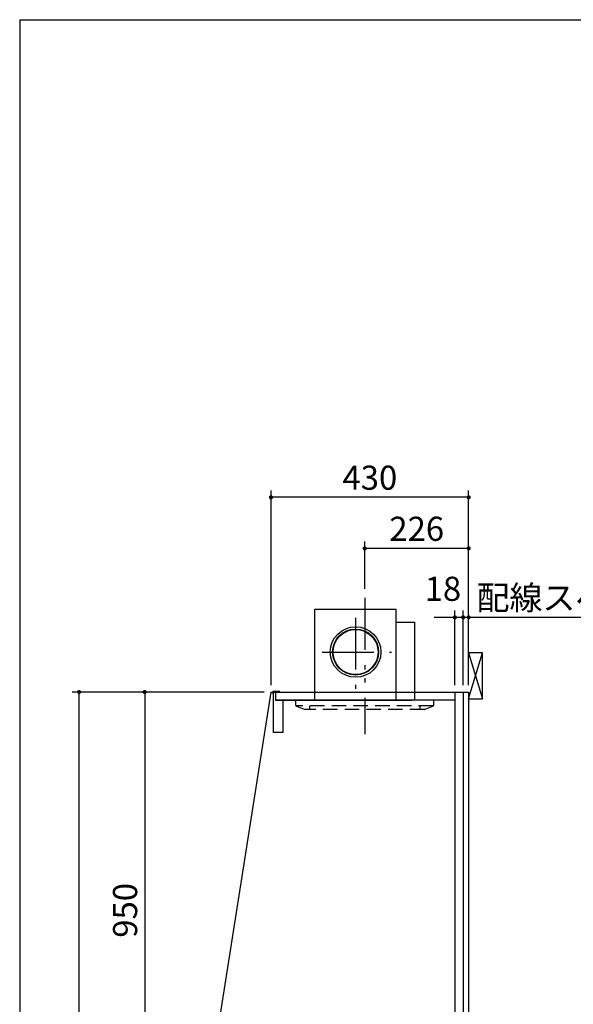
# Model space of a CAD drawing. Units: millimetres. Extents: x 210 to 6060, y -134 to 4299.
# Drawn here: x 210 to 1414, y 2080 to 4222 of the extents above; entities that cross this region are included whole.
import ezdxf

# ---------------------------------------------------------------- set-up
doc = ezdxf.new("R2010")
doc.units = ezdxf.units.MM
doc.header["$LTSCALE"] = 3.75
doc.linetypes.add('HIDDEN', pattern=[12.6, 8.4, -4.2])
doc.linetypes.add('PHANTOM', pattern=[58, 30, -9, 2.5, -5, 2.5, -9])
for name, color, linetype, lineweight in [('メイン', 7, 'Continuous', 9), ('レイヤ10', 3, 'Continuous', 9), ('熱源、換気扇', 214, 'Continuous', 9), ('設備類', 134, 'Continuous', 9)]:
    doc.layers.add(name, color=color, linetype=linetype, lineweight=lineweight)
doc.styles.get("Standard").update_dxf_attribs({"font": 'txt', "bigfont": 'bigfont'})
doc.styles.add('ＭＳ ゴシック', font='txt')
doc.dimstyles.get("Standard").update_dxf_attribs({"dimtxt": 0.18, "dimasz": 0.18, "dimexe": 0.18, "dimexo": 0.0625, "dimgap": 0.09, "dimtad": 0, "dimtih": 1, "dimtoh": 1, "dimdec": 4, "dimzin": 0, "dimdsep": 46, "dimtxsty": 'Standard', "dimcen": 0.09, "dimadec": 0, "dimazin": 0, "dimtfac": 1, "dimtdec": 4, "dimtofl": 0, "dimtmove": 0, "dimatfit": 3, "dimfxl": 1, "dimtolj": 1, "dimtzin": 0, "dimarcsym": 0})

# ---------------------------------------------------------------- blocks, each defined once
blk = doc.blocks.new('_DOT')
at = {"color": 0}
blk.add_line((-0.5, 0), (-1, 0), dxfattribs=at)
at = {"color": 0, "const_width": 0.5}
blk.add_lwpolyline([(-0.25, 0, 1), (0.25, 0, 1)], format="xyb", close=True, dxfattribs=at)
blk = doc.blocks.new('Dim28')
at = {"layer": 'メイン', "color": 7, "linetype": 'Continuous', "lineweight": 30}
for p, q in [((1235.7, 1609.8), (1340.3, 1609.8)), ((1325.3, 1609.8), (1325.3, 859.8)), ((1201.7, 859.8), (1340.3, 859.8))]:
    blk.add_line(p, q, dxfattribs=at)
at = {"layer": 'メイン', "color": 7, "linetype": 'Continuous', "lineweight": 30, "xscale": 9, "yscale": 9, "zscale": 9}
for p, rotation in [((1325.3, 1609.8), 89.99999999999959), ((1325.3, 859.8), 269.9999999999998)]:
    blk.add_blockref('_DOT', p, dxfattribs=dict(at, rotation=rotation))
at = {"layer": 'メイン', "color": 7, "linetype": 'Continuous', "lineweight": 9, "insert": (1325.3, 1234.8), "char_height": 52.5, "width": 2737.5, "attachment_point": 8, "rotation": 90, "style": 'ＭＳ ゴシック'}
blk.add_mtext('一次電源接続位置 750', dxfattribs=at)
blk = doc.blocks.new('*G63')
at = {"layer": 'レイヤ10', "color": 3, "linetype": 'Continuous', "lineweight": 30}
for p, q in [((1216.7, 2844.8), (1186.7, 2844.8)), ((1216.7, 2744.8), (1216.7, 2844.8)), ((1186.7, 2744.8), (1216.7, 2744.8))]:
    blk.add_line(p, q, dxfattribs=at)
blk = doc.blocks.new('Dim30')
at = {"layer": '設備類', "color": 134, "linetype": 'Continuous', "lineweight": 30}
for p, q in [((726.7, 2759.8), (324.2, 2759.8)), ((339.2, 859.8), (339.2, 2759.8)), ((591.7, 859.8), (324.2, 859.8))]:
    blk.add_line(p, q, dxfattribs=at)
at = {"layer": '設備類', "color": 134, "linetype": 'Continuous', "lineweight": 30, "xscale": 9, "yscale": 9, "zscale": 9}
for p, rotation in [((339.2, 2759.8), 89.99999999999991), ((339.2, 859.8), 269.9999999999998)]:
    blk.add_blockref('_DOT', p, dxfattribs=dict(at, rotation=rotation))
at = {"layer": '設備類', "color": 134, "linetype": 'Continuous', "lineweight": 9, "insert": (339.2, 1809.8), "char_height": 52.5, "width": 887.5, "attachment_point": 8, "rotation": 90, "style": 'ＭＳ ゴシック'}
blk.add_mtext('1900', dxfattribs=at)
blk = doc.blocks.new('Dim31')
at = {"layer": '設備類', "color": 134, "linetype": 'Continuous', "lineweight": 30}
for p, q in [((741.7, 2759.8), (466.9, 2759.8)), ((481.9, 2759.8), (481.9, 1809.8)), ((576.7, 1809.8), (466.9, 1809.8))]:
    blk.add_line(p, q, dxfattribs=at)
at = {"layer": '設備類', "color": 134, "linetype": 'Continuous', "lineweight": 30, "xscale": 9, "yscale": 9, "zscale": 9}
for p, rotation in [((481.9, 2759.8), 89.99999999999949), ((481.9, 1809.8), 269.9999999999995)]:
    blk.add_blockref('_DOT', p, dxfattribs=dict(at, rotation=rotation))
at = {"layer": '設備類', "color": 134, "linetype": 'Continuous', "lineweight": 9, "insert": (481.9, 2284.8), "char_height": 52.5, "width": 675, "attachment_point": 8, "rotation": 90, "style": 'ＭＳ ゴシック'}
blk.add_mtext('950', dxfattribs=at)
blk = doc.blocks.new('Dim34')
at = {"layer": '設備類', "color": 134, "linetype": 'Continuous', "lineweight": 30}
for p, q in [((1174.7, 2774.8), (1174.7, 2937.2)), ((1186.7, 2774.8), (1186.7, 2937.2)), ((1597.6, 2922.2), (1129.7, 2922.2))]:
    blk.add_line(p, q, dxfattribs=at)
at = {"layer": '設備類', "color": 134, "linetype": 'Continuous', "lineweight": 30, "xscale": 9, "yscale": 9, "zscale": 9}
for p, rotation in [((1174.7, 2922.2), 359.9999999999996), ((1186.7, 2922.2), 179.9999999999998)]:
    blk.add_blockref('_DOT', p, dxfattribs=dict(at, rotation=rotation))
at = {"layer": '設備類', "color": 134, "linetype": 'Continuous', "lineweight": 9, "insert": (1203.9, 2922.2), "char_height": 52.5, "width": 2037.5, "attachment_point": 7, "style": 'ＭＳ ゴシック'}
blk.add_mtext('配線スペース 12', dxfattribs=at)
blk = doc.blocks.new('Dim35')
at = {"layer": '設備類', "color": 134, "linetype": 'Continuous', "lineweight": 30}
for p, q in [((1156.7, 2774.8), (1156.7, 2937.2)), ((1174.7, 2774.8), (1174.7, 2937.2)), ((1219.7, 2922.2), (1111.7, 2922.2))]:
    blk.add_line(p, q, dxfattribs=at)
at = {"layer": '設備類', "color": 134, "linetype": 'Continuous', "lineweight": 30, "xscale": 9, "yscale": 9, "zscale": 9}
for p, rotation in [((1156.7, 2922.2), 359.9999999999996), ((1174.7, 2922.2), 179.9999999999998)]:
    blk.add_blockref('_DOT', p, dxfattribs=dict(at, rotation=rotation))
at = {"layer": '設備類', "color": 134, "linetype": 'Continuous', "lineweight": 9, "insert": (1170.4, 2941.7), "char_height": 52.5, "width": 387.5, "attachment_point": 9, "style": 'ＭＳ ゴシック'}
blk.add_mtext('18', dxfattribs=at)
blk = doc.blocks.new('*G96')
at = {"layer": '熱源、換気扇', "color": 214, "linetype": 'PHANTOM', "lineweight": 30}
blk.add_line((960.7, 2964.4), (960.7, 2668.3), dxfattribs=at)
at = {"layer": '熱源、換気扇', "color": 214, "linetype": 'HIDDEN', "lineweight": 30}
for p, q in [((810.7, 2731.1), (810.7, 2741.8)), ((1109.4, 2729.8), (811.2, 2729.8)), ((811.9, 2729.3), (830.7, 2721.8)), ((1090.3, 2721.8), (830.7, 2721.8)), ((840.7, 2729.8), (840.7, 2721.8)), ((1080.7, 2729.8), (1080.7, 2721.8)), ((1109.4, 2729.3), (1091, 2721.9)), ((1110.7, 2731.1), (1110.7, 2741.8))]:
    blk.add_line(p, q, dxfattribs=at)
for centre, start, end in [((812.7, 2731.1), 180, 248.1986), ((1090.3, 2723.8), 270, 291.8014), ((1090.3, 2723.8), 270, 291.8014), ((1108.7, 2731.1), 291.8014, 0)]:
    blk.add_arc(centre, 2, start, end, dxfattribs=at)
blk = doc.blocks.new('*G97')
at = {"layer": '熱源、換気扇', "color": 214, "linetype": 'Continuous', "lineweight": 30}
for p, q in [((852.2, 2911.8), (852.2, 2939.8)), ((852.2, 2939.8), (1029.2, 2939.8)), ((1029.2, 2741.8), (1029.2, 2939.8)), ((852.2, 2741.8), (852.2, 2911.8)), ((1029.2, 2911.8), (1069.2, 2911.8)), ((1039.1, 2911.8), (1054.2, 2911.8)), ((1069.2, 2911.8), (1069.2, 2741.8))]:
    blk.add_line(p, q, dxfattribs=at)
at = {"layer": '熱源、換気扇', "color": 214, "linetype": 'PHANTOM', "lineweight": 30}
for p, q in [((940.7, 2921.5), (940.7, 2767)), ((868, 2846.8), (1019, 2846.8))]:
    blk.add_line(p, q, dxfattribs=at)
at = {"layer": '熱源、換気扇', "color": 214, "linetype": 'Continuous', "lineweight": 30}
for radius in [55, 50, 49]:
    blk.add_circle((940.7, 2846.8), radius, dxfattribs=at)
blk = doc.blocks.new('Dim41')
at = {"layer": '熱源、換気扇', "color": 214, "linetype": 'Continuous', "lineweight": 30}
for p, q in [((960.7, 2984.3), (960.7, 3087.3)), ((1186.7, 2774.8), (1186.7, 3087.3)), ((1186.7, 3072.3), (960.7, 3072.3))]:
    blk.add_line(p, q, dxfattribs=at)
at = {"layer": '熱源、換気扇', "color": 214, "linetype": 'Continuous', "lineweight": 30, "xscale": 9, "yscale": 9, "zscale": 9}
for p, rotation in [((960.7, 3072.3), 179.9999999999997), ((1186.7, 3072.3), 359.9999999999998)]:
    blk.add_blockref('_DOT', p, dxfattribs=dict(at, rotation=rotation))
at = {"layer": '熱源、換気扇', "color": 214, "linetype": 'Continuous', "lineweight": 9, "insert": (1073.7, 3072.3), "char_height": 52.5, "width": 675, "attachment_point": 8, "style": 'ＭＳ ゴシック'}
blk.add_mtext('226', dxfattribs=at)
blk = doc.blocks.new('Dim49')
at = {"layer": '設備類', "color": 134, "linetype": 'Continuous', "lineweight": 30}
for p, q in [((756.7, 2774.8), (756.7, 3198.4)), ((1186.7, 2774.8), (1186.7, 3198.4)), ((1186.7, 3183.4), (756.7, 3183.4))]:
    blk.add_line(p, q, dxfattribs=at)
at = {"layer": '設備類', "color": 134, "linetype": 'Continuous', "lineweight": 30, "xscale": 9, "yscale": 9, "zscale": 9}
for p, rotation in [((756.7, 3183.4), 179.9999999999998), ((1186.7, 3183.4), 359.9999999999997)]:
    blk.add_blockref('_DOT', p, dxfattribs=dict(at, rotation=rotation))
at = {"layer": '設備類', "color": 134, "linetype": 'Continuous', "lineweight": 9, "insert": (971.7, 3183.4), "char_height": 52.5, "width": 675, "attachment_point": 8, "style": 'ＭＳ ゴシック'}
blk.add_mtext('430', dxfattribs=at)

msp = doc.modelspace()

# ---------------------------------------------------------------- linework, layer by layer
at = {"layer": 'メイン', "color": 7, "linetype": 'Continuous', "lineweight": 30}
for q in [(210, 67.5), (6060, 4222.5)]:
    msp.add_line((210, 4222.5), q, dxfattribs=at)
at = {"layer": 'レイヤ10', "color": 3, "linetype": 'Continuous', "lineweight": 30}
for p, q in [((1186.669, 2744.755), (1216.669, 2844.755)), ((1186.669, 2844.755), (1216.669, 2744.755))]:
    msp.add_line(p, q, dxfattribs=at)
at = {"layer": '設備類', "color": 134, "linetype": 'Continuous', "lineweight": 30}
for p, q in [((756.669, 2759.755), (612.787, 1848.505)), ((756.669, 2759.755), (1186.669, 2759.755)), ((760.669, 2760.755), (760.669, 2755.755)), ((775.669, 2760.755), (760.669, 2760.755)), ((761.669, 2755.755), (760.669, 2755.755)), ((761.669, 2759.755), (761.669, 2671.755)), ((766.669, 2759.755), (766.669, 2741.755)), ((775.669, 2759.755), (775.669, 2760.755)), ((1156.669, 2759.755), (1156.669, 1729.755)), ((1174.669, 2759.755), (1174.669, 1729.755)), ((1186.669, 2759.755), (1186.669, 859.755)), ((766.669, 2741.755), (1063.669, 2741.755)), ((1156.669, 2741.755), (766.669, 2741.755)), ((782.169, 2741.755), (782.169, 2671.755)), ((782.169, 2671.755), (761.669, 2671.755))]:
    msp.add_line(p, q, dxfattribs=at)

# ---------------------------------------------------------------- block references
for name in ['*G96', '*G97', '*G63']:
    msp.add_blockref(name, (0, 0))

# ---------------------------------------------------------------- dimensions: what is measured, and where the dimension line sits
at = {"layer": 'メイン', "color": 7, "linetype": 'Continuous', "lineweight": 30}
dim = msp.add_linear_dim(base=(1325.327, 859.755), p1=(1220.669, 1609.755), p2=(1186.669, 859.755), angle=270, text='一<>', dimstyle='Standard', override={"dimscale": 1, "dimtxt": 52.5, "dimasz": 9, "dimexe": 15, "dimexo": 15, "dimgap": 0, "dimtad": 1, "dimtih": 0, "dimtoh": 0, "dimdec": 2, "dimzin": 8, "dimtxsty": 'ＭＳ ゴシック', "dimblk1": 'DOT', "dimblk2": 'DOT', "dimsah": 1, "dimse1": 0, "dimse2": 0, "dimtix": 0, "dimtofl": 1, "dimtmove": 1, "dimatfit": 2, "dimtzin": 8}, dxfattribs=at)
dim.commit()
dim.dimension.update_dxf_attribs({"geometry": 'Dim28', "text_midpoint": (1325.327, 1234.755), "dimtype": 160, "text_rotation": 90})
at = {"layer": '熱源、換気扇', "color": 214, "linetype": 'Continuous', "lineweight": 30}
dim = msp.add_linear_dim(base=(960.669, 3072.285), p1=(1186.669, 2759.755), p2=(960.669, 2969.255), angle=180, dimstyle='Standard', override={"dimscale": 1, "dimtxt": 52.5, "dimasz": 9, "dimexe": 15, "dimexo": 15, "dimgap": 0, "dimtad": 1, "dimtih": 0, "dimtoh": 0, "dimdec": 2, "dimzin": 8, "dimtxsty": 'ＭＳ ゴシック', "dimblk1": 'DOT', "dimblk2": 'DOT', "dimsah": 1, "dimse1": 0, "dimse2": 0, "dimtix": 0, "dimtofl": 1, "dimtmove": 1, "dimatfit": 2, "dimtzin": 8}, dxfattribs=at)
dim.commit()
dim.dimension.update_dxf_attribs({"geometry": 'Dim41', "text_midpoint": (1073.669, 3072.285), "dimtype": 160})
at = {"layer": '設備類', "color": 134, "linetype": 'Continuous', "lineweight": 30}
for base, p1, p2, angle, override, picture, middle in [((756.669, 3183.411), (1186.669, 2759.755), (756.669, 2759.755), 180, {"dimscale": 1, "dimtxt": 52.5, "dimasz": 9, "dimexe": 15, "dimexo": 15, "dimgap": 0, "dimtad": 1, "dimtih": 0, "dimtoh": 0, "dimdec": 2, "dimzin": 8, "dimtxsty": 'ＭＳ ゴシック', "dimblk1": 'DOT', "dimblk2": 'DOT', "dimsah": 1, "dimse1": 0, "dimse2": 0, "dimtix": 0, "dimtofl": 1, "dimtmove": 1, "dimatfit": 2, "dimtzin": 8}, 'Dim49', (971.669, 3183.411)), ((1156.669, 2922.177), (1174.669, 2759.755), (1156.669, 2759.755), 180, {"dimscale": 1, "dimtxt": 52.5, "dimasz": 9, "dimexe": 15, "dimexo": 15, "dimgap": 0, "dimtad": 1, "dimtih": 0, "dimtoh": 0, "dimdec": 2, "dimzin": 8, "dimtxsty": 'ＭＳ ゴシック', "dimblk1": 'DOT', "dimblk2": 'DOT', "dimsah": 1, "dimse1": 0, "dimse2": 0, "dimtix": 0, "dimtofl": 1, "dimtmove": 2, "dimatfit": 2, "dimtzin": 8}, 'Dim35', (1144.194, 2967.908)), ((339.193, 2759.755), (606.669, 859.755), (741.669, 2759.755), 90, {"dimscale": 1, "dimtxt": 52.5, "dimasz": 9, "dimexe": 15, "dimexo": 15, "dimgap": 0, "dimtad": 1, "dimtih": 0, "dimtoh": 0, "dimdec": 2, "dimzin": 8, "dimtxsty": 'ＭＳ ゴシック', "dimblk1": 'DOT', "dimblk2": 'DOT', "dimsah": 1, "dimse1": 0, "dimse2": 0, "dimtix": 0, "dimtofl": 1, "dimtmove": 1, "dimatfit": 2, "dimtzin": 8}, 'Dim30', (339.193, 1809.755))]:
    dim = msp.add_linear_dim(base=base, p1=p1, p2=p2, angle=angle, dimstyle='Standard', override=override, dxfattribs=at)
    dim.commit()
    dim.dimension.update_dxf_attribs({"geometry": picture, "text_midpoint": middle, "dimtype": 160})
dim = msp.add_linear_dim(base=(1174.669, 2922.177), p1=(1186.669, 2759.755), p2=(1174.669, 2759.755), angle=180, text='配<>', dimstyle='Standard', override={"dimscale": 1, "dimtxt": 52.5, "dimasz": 9, "dimexe": 15, "dimexo": 15, "dimgap": 0, "dimtad": 1, "dimtih": 0, "dimtoh": 0, "dimdec": 2, "dimzin": 8, "dimtxsty": 'ＭＳ ゴシック', "dimblk1": 'DOT', "dimblk2": 'DOT', "dimsah": 1, "dimse1": 0, "dimse2": 0, "dimtix": 0, "dimtofl": 1, "dimtmove": 1, "dimatfit": 2, "dimtzin": 8}, dxfattribs=at)
dim.commit()
dim.dimension.update_dxf_attribs({"geometry": 'Dim34', "text_midpoint": (1400.75, 2922.177), "dimtype": 160})
dim = msp.add_linear_dim(base=(481.927, 1809.755), p1=(756.669, 2759.755), p2=(591.669, 1809.755), angle=270, dimstyle='Standard', override={"dimscale": 1, "dimtxt": 52.5, "dimasz": 9, "dimexe": 15, "dimexo": 15, "dimgap": 0, "dimtad": 1, "dimtih": 0, "dimtoh": 0, "dimdec": 2, "dimzin": 8, "dimtxsty": 'ＭＳ ゴシック', "dimblk1": 'DOT', "dimblk2": 'DOT', "dimsah": 1, "dimse1": 0, "dimse2": 0, "dimtix": 0, "dimtofl": 1, "dimtmove": 1, "dimatfit": 2, "dimtzin": 8}, dxfattribs=at)
dim.commit()
dim.dimension.update_dxf_attribs({"geometry": 'Dim31', "text_midpoint": (481.927, 2284.755), "dimtype": 160, "text_rotation": 90})

doc.saveas('drawing.dxf')
